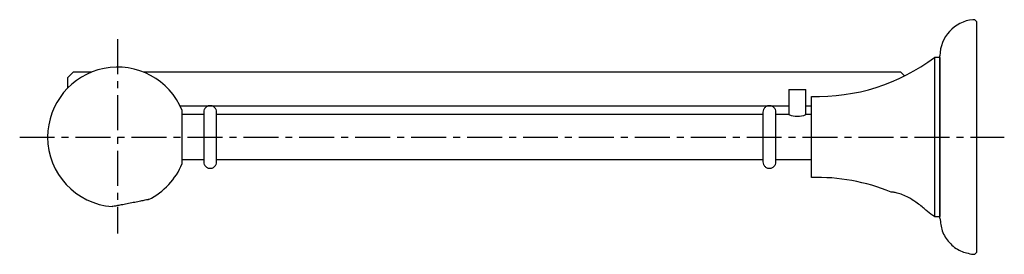
# Model space of a CAD drawing. Units: millimetres. Extents: x -1367 to 210, y -5 to 793.
# Drawn here: x -283 to -107, y 0 to 42 of the extents above; entities that cross this region are included whole.
import ezdxf

# ---------------------------------------------------------------- set-up
doc = ezdxf.new("R2010")
doc.units = ezdxf.units.MM
doc.linetypes.add('CENTER', pattern=[2, 1.25, -0.25, 0.25, -0.25])
doc.layers.add('A2', color=1, linetype='CENTER')

msp = doc.modelspace()

# ---------------------------------------------------------------- linework, layer by layer
for p, q in [((-111.889, 41.7), (-111.889, 0.3)), ((-119.389, 35.25), (-119.389, 6.75)), ((-118.389, 35.25), (-118.389, 6.75)), ((-145.389, 29.5), (-142.389, 29.5)), ((-141.389, 13.75), (-141.389, 28.25)), ((-254.276, 26.6), (-145.389, 26.6)), ((-142.389, 26.6), (-141.389, 26.6)), ((-253.889, 21), (-253.889, 25.75)), ((-250.039, 25.45), (-250.039, 21.003)), ((-247.739, 20.997), (-247.739, 25.45)), ((-150.039, 25.45), (-150.039, 21.003)), ((-147.739, 20.997), (-147.739, 25.45)), ((-145.389, 25), (-147.739, 25)), ((-141.389, 25), (-142.389, 25)), ((-253.889, 16.25), (-253.889, 21)), ((-250.039, 21.003), (-250.039, 16.55)), ((-247.739, 16.55), (-247.739, 20.997)), ((-150.039, 21.003), (-150.039, 16.55)), ((-147.739, 16.55), (-147.739, 20.997))]:
    msp.add_line(p, q)
for points in [[(-270.108, 32.6), (-273.389, 32.6), (-274.389, 31.6), (-274.389, 29.739)], [(-124.732, 31.943), (-125.389, 32.6), (-260.794, 32.6)]]:
    msp.add_lwpolyline(points)
for centre, radius, start, end in [((-111.889, 35.528), 6.5, 95.29638, 180), ((-140.407, 63.236), 35, 268.3928, 306.90745), ((-265.451, 21), 12.5, 22.33368, 180), ((-143.889, 28.849), 4.131, 248.70934, 291.29066), ((-265.451, 21), 12.5, 180, 265.70032), ((-265.451, 21), 12.5, 296.41097, 337.66632), ((-140.407, -21.236), 35, 67.71911, 91.6072), ((-140.407, -21.236), 35, 53.09255, 55.60643)]:
    msp.add_arc(centre, radius, start, end)
for points in [[(-112.189, 42), (-112.489, 42)], [(-111.889, 41.7), (-112.189, 42)], [(-118.389, 35.25), (-119.389, 35.25)], [(-145.389, 29.5), (-145.389, 25)], [(-142.389, 25), (-142.389, 29.5)], [(-250.039, 25), (-253.889, 25)], [(-150.039, 25), (-247.739, 25)], [(-253.889, 17), (-250.039, 17)], [(-247.739, 17), (-150.039, 17)], [(-147.739, 17), (-141.389, 17)], [(-119.389, 6.75), (-118.389, 6.75)], [(-112.489, 0), (-112.189, 0)], [(-112.189, 0), (-111.889, 0.3)]]:
    msp.add_open_spline(points, degree=1)
for points, knots in [([(-118.389, 21), (-118.389, 21.645), (-118.389, 23.019), (-118.389, 25.174), (-118.389, 27.488), (-118.389, 29.851), (-118.389, 32.092), (-118.389, 33.958), (-118.389, 35.27), (-118.389, 35.441), (-118.389, 35.528)], [0, 0, 0, 0, 0.0848475, 0.1808415, 0.2890069, 0.4099395, 0.5434689, 0.6883018, 0.841789, 1, 1, 1, 1]), ([(-248.774, 26.594), (-248.928, 26.592), (-249.25, 26.586), (-249.683, 26.328), (-249.983, 25.923), (-250.021, 25.603), (-250.039, 25.45)], [0, 0, 0, 0, 0.2387704, 0.5, 0.7612296, 1, 1, 1, 1]), ([(-247.739, 25.45), (-247.757, 25.603), (-247.794, 25.923), (-248.095, 26.328), (-248.527, 26.586), (-248.85, 26.592), (-249.004, 26.594)], [0, 0, 0, 0, 0.2387704, 0.5, 0.7612296, 1, 1, 1, 1]), ([(-148.774, 26.594), (-148.928, 26.592), (-149.25, 26.586), (-149.683, 26.328), (-149.983, 25.923), (-150.021, 25.603), (-150.039, 25.45)], [0, 0, 0, 0, 0.2387704, 0.5, 0.7612296, 1, 1, 1, 1]), ([(-147.739, 25.45), (-147.757, 25.603), (-147.794, 25.923), (-148.095, 26.328), (-148.527, 26.586), (-148.85, 26.592), (-149.004, 26.594)], [0, 0, 0, 0, 0.2387704, 0.5, 0.7612296, 1, 1, 1, 1]), ([(-118.389, 6.472), (-118.389, 6.559), (-118.389, 6.73), (-118.389, 8.042), (-118.389, 9.627), (-118.389, 11.105), (-118.389, 12.592), (-118.389, 14.513), (-118.389, 16.826), (-118.389, 18.981), (-118.389, 20.355), (-118.389, 21)], [0, 0, 0, 0, 0.1581819, 0.3116409, 0.4564473, 0.5248215, 0.5901358, 0.7110462, 0.8191917, 0.9151681, 1, 1, 1, 1]), ([(-250.039, 16.55), (-250.021, 16.397), (-249.983, 16.077), (-249.683, 15.672), (-249.25, 15.414), (-248.928, 15.408), (-248.774, 15.406)], [0, 0, 0, 0, 0.2387704, 0.5, 0.7612296, 1, 1, 1, 1]), ([(-249.004, 15.406), (-248.85, 15.408), (-248.527, 15.414), (-248.095, 15.672), (-247.794, 16.077), (-247.757, 16.397), (-247.739, 16.55)], [0, 0, 0, 0, 0.2387704, 0.5, 0.7612296, 1, 1, 1, 1]), ([(-150.039, 16.55), (-150.021, 16.397), (-149.983, 16.077), (-149.683, 15.672), (-149.25, 15.414), (-148.928, 15.408), (-148.774, 15.406)], [0, 0, 0, 0, 0.2387704, 0.5, 0.7612296, 1, 1, 1, 1]), ([(-149.004, 15.406), (-148.85, 15.408), (-148.527, 15.414), (-148.095, 15.672), (-147.794, 16.077), (-147.757, 16.397), (-147.739, 16.55)], [0, 0, 0, 0, 0.2387704, 0.5, 0.7612296, 1, 1, 1, 1]), ([(-120.639, 7.647), (-120.664, 7.67), (-120.713, 7.716), (-121.117, 8.084), (-121.779, 8.651), (-122.77, 9.414), (-123.905, 10.137), (-125.078, 10.689), (-126.042, 10.989), (-126.742, 11.115), (-127.091, 11.148), (-127.126, 11.15), (-127.139, 11.151)], [0, 0, 0, 0, 0.0816792, 0.1629594, 0.277449, 0.3944533, 0.5348867, 0.6412669, 0.7481209, 0.8443041, 0.9397446, 1, 1, 1, 1]), ([(-259.889, 9.806), (-259.924, 9.798), (-259.994, 9.784), (-260.537, 9.673), (-261.339, 9.51), (-262.357, 9.306), (-263.474, 9.087), (-264.563, 8.878), (-265.488, 8.703), (-266.131, 8.583), (-266.37, 8.539), (-266.385, 8.536), (-266.389, 8.535)], [0, 0, 0, 0, 0.1045082, 0.2092607, 0.3150053, 0.4228046, 0.5324292, 0.6428396, 0.7526898, 0.8609584, 0.9673659, 1, 1, 1, 1]), ([(-118.389, 6.472), (-118.308, 5.699), (-118.141, 4.097), (-116.799, 1.996), (-114.831, 0.466), (-113.251, 0.152), (-112.489, 0)], [0, 0, 0, 0, 0.2412645, 0.5, 0.7587355, 1, 1, 1, 1])]:
    msp.add_open_spline(points, degree=3, knots=knots)
at = {"layer": 'A2', "ltscale": 5}
for p, q in [((-265.451, 38.5), (-265.451, 3.71)), ((-282.951, 21), (-106.889, 21))]:
    msp.add_line(p, q, dxfattribs=at)

doc.saveas('drawing.dxf')
